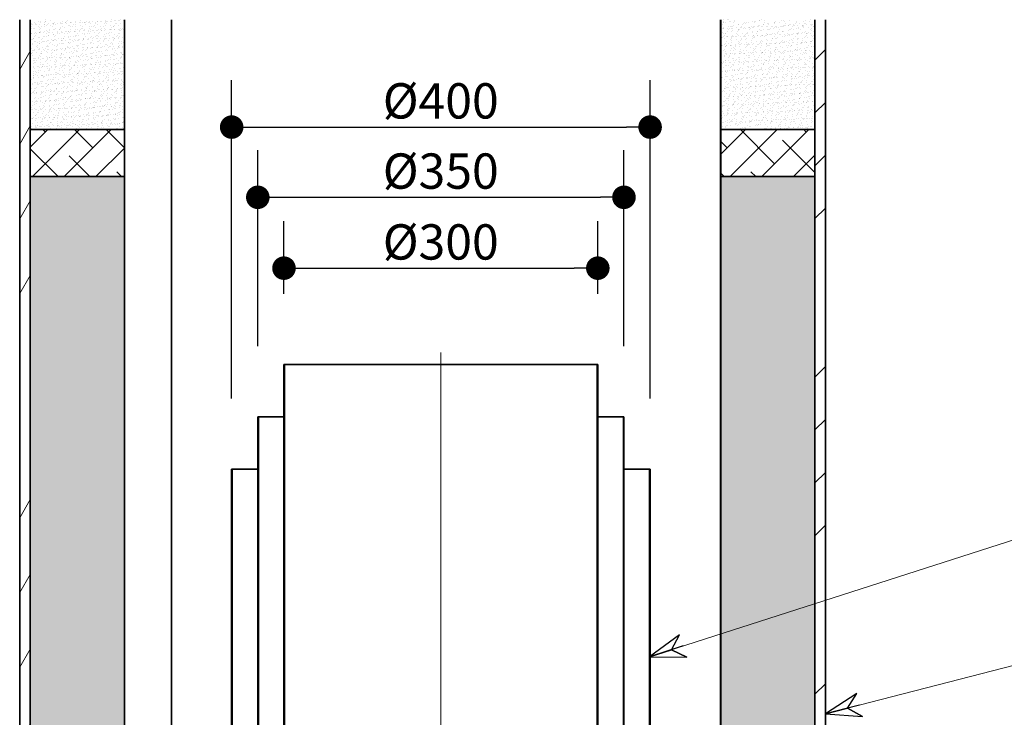
# Model space of a CAD drawing. Units: millimetres. Extents: x -1456 to 11379, y 863 to 9179.
# Drawn here: x 6726 to 7667, y 3503 to 4170 of the extents above; entities that cross this region are included whole.
import ezdxf

# ---------------------------------------------------------------- set-up
doc = ezdxf.new("R2010")
doc.units = ezdxf.units.MM
for name, color, linetype, lineweight in [('Centerline(FireDept)', 7, 'Continuous', 18), ('Symbols(FireDept)', 7, 'Continuous', 25), ('Visible Edges(Metix)', 7, 'Continuous', 35)]:
    doc.layers.add(name, color=color, linetype=linetype, lineweight=lineweight)
doc.layers.add('Dimensions(FireDept)', color=7, linetype='Continuous', lineweight=18, true_color=0x8080ff)
doc.layers.add('Hatch', color=7, linetype='Continuous', lineweight=9, true_color=0x1e1e47)
doc.styles.add('FireDept Specifications', font='arial.ttf')
doc.styles.add('FireDept Specifications (Black)', font='arial.ttf')
doc.dimstyles.new('FireDept-Specifications', dxfattribs={"dimscale": 22.5, "dimtxt": 1.5, "dimasz": 1, "dimexe": 2, "dimexo": 3, "dimgap": 0.25, "dimtad": 1, "dimtoh": 1, "dimdec": 1, "dimrnd": 1e-08, "dimtxsty": 'FireDept Specifications', "dimblk": 'DOT', "dimcen": 0.09, "dimdle": 10, "dimclrd": 8, "dimclre": 8, "dimclrt": 5, "dimadec": 1, "dimazin": 2, "dimtfac": 1, "dimtdec": 0, "dimtmove": 0, "dimatfit": 3, "dimldrblk": 'Flared-1', "dimfxl": 1, "dimtolj": 1, "dimlwd": 25, "dimlwe": 25, "dimarcsym": 0})
doc.dimstyles.new('FireDept-Specifications (Black)$7', dxfattribs={"dimscale": 22.5, "dimtxt": 1.5, "dimasz": 1.5, "dimexe": 2, "dimexo": 3, "dimgap": 0.25, "dimtad": 1, "dimtoh": 1, "dimdec": 1, "dimrnd": 1e-08, "dimtxsty": 'FireDept Specifications (Black)', "dimblk": 'DOTSMALL', "dimcen": 0.09, "dimdle": 10, "dimclrd": 8, "dimclre": 8, "dimclrt": 7, "dimadec": 1, "dimazin": 2, "dimtfac": 1, "dimtdec": 0, "dimtmove": 0, "dimatfit": 3, "dimldrblk": 'Flared-1', "dimfxl": 1, "dimtolj": 1, "dimlwd": 15, "dimlwe": 25, "dimarcsym": 0})
pattern_1 = [(82.5, (4265.384, -1211.541), (-4.2762606, 4.005506), [0, -4.6196554, 0, -5.16672, 0, -4.9387763]), (52.5, (4265.384, -1211.541), (-2.261618, 9.868373), [0, -2.4921825, 0, -4.1637683, 0, -1.5956047]), (12.5, (4262.7407, -1214.1846), (6.680354, 6.7046772), [0, -1.5196235, 0, -5.4706445, 0, -7.1422304]), (2.5, (4262.741, -1214.1846), (4.574195, 8.346571), [0, -0.7598117, 0, -3.5863114, 0, -4.1029834])]
pattern_2 = [(45, (4265.384, -1211.541), (-15.15418, 15.15418), []), (135, (4265.384, -1211.541), (-45.46255, 15.15418), [53.57812, -32.14688])]

# ---------------------------------------------------------------- blocks, each defined once
blk = doc.blocks.new('_DotSmall')
at = {"color": 0, "linetype": 'ByBlock', "const_width": 0.5}
blk.add_lwpolyline([(-0.0625, 0, 1), (0.0625, 0, 1)], format="xyb", close=True, dxfattribs=at)
blk = doc.blocks.new('Flared-1')
at = {"color": 0}
for p, q in [((0, 0), (-1, 0.333)), ((-1, 0.333), (-0.65, 0)), ((-1, 0), (0, 0)), ((-0.65, 0), (-1, -0.333)), ((-1, -0.333), (0, 0))]:
    blk.add_line(p, q, dxfattribs=at)
at = {"color": 0, "flags": 128}
for points in [[(-0.65, 0), (0, 0), (-1, 0.333), (-0.65, 0)], [(-0.65, 0), (-1, 0.333), (-0.65, 0), (-0.65, 0)], [(-0.65, 0), (-1, -0.333), (0, 0), (-0.65, 0)]]:
    blk.add_lwpolyline(points, dxfattribs=at)
at = {"color": 0}
for points in [[(-0.65, 0), (0, 0), (-1, 0.333), (-0.65, 0)], [(-0.65, 0), (-1, 0.333), (-0.65, 0)], [(-0.65, 0), (-1, -0.333), (0, 0), (-0.65, 0)]]:
    blk.add_solid(points, dxfattribs=at)
blk = doc.blocks.new('_Dot')
at = {"color": 0, "linetype": 'ByBlock', "lineweight": -2}
blk.add_line((-0.5, 0), (-1, 0), dxfattribs=at)
at = {"color": 0, "linetype": 'ByBlock', "const_width": 0.5}
blk.add_lwpolyline([(-0.25, 0, 1), (0.25, 0, 1)], format="xyb", close=True, dxfattribs=at)
blk = doc.blocks.new('*D1135')
at = {"layer": 'Defpoints', "color": 0}
for p in [(7328.77, 4066.91), (6928.78, 3740.08), (7328.77, 3740.08)]:
    blk.add_point(p, dxfattribs=at)
at = {"layer": 'Dimensions(FireDept)', "color": 8, "linetype": 'Continuous', "lineweight": 25}
for p, q in [((6928.78, 3807.58), (6928.78, 4111.91)), ((7328.77, 3807.58), (7328.77, 4111.91)), ((6951.28, 4066.91), (7306.27, 4066.91))]:
    blk.add_line(p, q, dxfattribs=at)
at = {"layer": 'Dimensions(FireDept)', "color": 8, "lineweight": 25, "xscale": 22.5, "yscale": 22.5, "zscale": 22.5, "rotation": 180}
blk.add_blockref('_Dot', (6928.78, 4066.91), dxfattribs=at)
at = {"layer": 'Dimensions(FireDept)', "color": 8, "lineweight": 25, "xscale": 22.5, "yscale": 22.5, "zscale": 22.5}
blk.add_blockref('_Dot', (7328.77, 4066.91), dxfattribs=at)
at = {"layer": 'Dimensions(FireDept)', "color": 5, "lineweight": 25, "insert": (7073.24, 4108.85), "char_height": 33.75, "attachment_point": 1, "style": 'FireDept Specifications'}
blk.add_mtext('\\A1;\\fArial|b0|i0;\\H33.7500;Ø400', dxfattribs=at)
blk = doc.blocks.new('*D1136')
at = {"layer": 'Defpoints', "color": 0}
for p in [(7303.77, 3999.81), (6953.78, 3790.08), (7303.77, 3790.08)]:
    blk.add_point(p, dxfattribs=at)
at = {"layer": 'Dimensions(FireDept)', "color": 8, "linetype": 'Continuous', "lineweight": 25}
for p, q in [((6953.78, 3857.58), (6953.78, 4044.81)), ((7303.77, 3857.58), (7303.77, 4044.81)), ((6976.28, 3999.81), (7281.27, 3999.81))]:
    blk.add_line(p, q, dxfattribs=at)
at = {"layer": 'Dimensions(FireDept)', "color": 8, "lineweight": 25, "xscale": 22.5, "yscale": 22.5, "zscale": 22.5, "rotation": 180}
blk.add_blockref('_Dot', (6953.78, 3999.81), dxfattribs=at)
at = {"layer": 'Dimensions(FireDept)', "color": 8, "lineweight": 25, "xscale": 22.5, "yscale": 22.5, "zscale": 22.5}
blk.add_blockref('_Dot', (7303.77, 3999.81), dxfattribs=at)
at = {"layer": 'Dimensions(FireDept)', "color": 5, "lineweight": 25, "insert": (7073.24, 4041.75), "char_height": 33.75, "attachment_point": 1, "style": 'FireDept Specifications'}
blk.add_mtext('\\A1;\\fArial|b0|i0;\\H33.7500;Ø350', dxfattribs=at)
blk = doc.blocks.new('*D1139')
at = {"layer": 'Defpoints', "color": 0}
for p in [(7278.78, 3932.08), (6978.78, 3840.08), (7278.78, 3840.08)]:
    blk.add_point(p, dxfattribs=at)
at = {"layer": 'Dimensions(FireDept)', "color": 8, "linetype": 'Continuous', "lineweight": 25}
for p, q in [((6978.78, 3907.58), (6978.78, 3977.08)), ((7278.78, 3907.58), (7278.78, 3977.08)), ((7001.28, 3932.08), (7256.28, 3932.08))]:
    blk.add_line(p, q, dxfattribs=at)
at = {"layer": 'Dimensions(FireDept)', "color": 8, "lineweight": 25, "xscale": 22.5, "yscale": 22.5, "zscale": 22.5, "rotation": 180}
blk.add_blockref('_Dot', (6978.78, 3932.08), dxfattribs=at)
at = {"layer": 'Dimensions(FireDept)', "color": 8, "lineweight": 25, "xscale": 22.5, "yscale": 22.5, "zscale": 22.5}
blk.add_blockref('_Dot', (7278.78, 3932.08), dxfattribs=at)
at = {"layer": 'Dimensions(FireDept)', "color": 5, "lineweight": 25, "insert": (7073.24, 3974.02), "char_height": 33.75, "attachment_point": 1, "style": 'FireDept Specifications'}
blk.add_mtext('\\A1;\\fArial|b0|i0;\\H33.7500;Ø300', dxfattribs=at)

msp = doc.modelspace()

# ---------------------------------------------------------------- hatches: boundary and pattern name
at = {"layer": 'Hatch'}
h = msp.add_hatch(dxfattribs=at)
h.set_pattern_fill('ANSI34', color=256, scale=285.75, angle=195, style=0)
h.set_pattern_definition([(240, (4265.38, -1211.54), (185.6, -107.156), []), (240, (4216.6, -1224.62), (185.6, -107.156), []), (240, (4167.8, -1237.69), (185.6, -107.156), []), (240, (4119, -1250.76), (185.6, -107.156), [])])
h.paths.add_polyline_path([(6726.155, 4169.571), (6726.155, 1769.571), (6736.155, 1769.571), (6736.155, 4169.571)])
at = {"layer": 'Hatch', "true_color": 0x808080}
h = msp.add_hatch(dxfattribs=at)
h.set_pattern_fill('AR-SAND', color=8, scale=3.039247, angle=45, style=0, pattern_type=2)
h.set_pattern_definition(pattern_1)
h.paths.add_polyline_path([(6736.255, 4064.571), (6736.255, 4169.571), (6826.255, 4169.571), (6826.255, 4064.571)])
h = msp.add_hatch(dxfattribs=at)
h.set_pattern_fill('AR-SAND', color=8, scale=3.039247, angle=45, style=0, pattern_type=2)
h.set_pattern_definition(pattern_1)
h.paths.add_polyline_path([(7396.255, 4064.571), (7396.255, 4169.571), (7486.255, 4169.571), (7486.255, 4064.571)])
at = {"layer": 'Hatch'}
h = msp.add_hatch(dxfattribs=at)
h.set_pattern_fill('ANSI34', color=256, scale=285.75, style=0)
h.set_pattern_definition([(45, (4265.38, -1211.54), (-151.542, 151.542), []), (45, (4315.9, -1211.54), (-151.542, 151.542), []), (45, (4366.41, -1211.54), (-151.542, 151.542), []), (45, (4416.93, -1211.54), (-151.542, 151.542), [])])
h.paths.add_polyline_path([(7496.355, 2196.571), (7486.355, 2196.571), (7486.355, 1769.571), (7496.355, 1769.571), (7496.355, 1769.581)])
h.paths.add_polyline_path([(7486.355, 2793.071), (7496.355, 2793.071), (7496.355, 4169.571), (7486.355, 4169.571)])
at = {"layer": 'Hatch', "true_color": 0x008000}
h = msp.add_hatch(dxfattribs=at)
h.set_pattern_fill('ANSI38', color=96, scale=171.45, style=0)
h.set_pattern_definition(pattern_2)
h.paths.add_polyline_path([(6736.255, 4064.571), (6736.255, 4019.571), (6826.255, 4019.571), (6826.255, 4064.571)])
h.paths.add_polyline_path([(6826.255, 2519.571), (6826.255, 2564.571), (6736.255, 2564.571), (6736.255, 2519.571)])
h.paths.add_polyline_path([(6826.255, 3269.571), (6826.255, 3314.571), (6736.255, 3314.571), (6736.255, 3269.571)])
h.paths.add_polyline_path([(6736.255, 1814.571), (6736.255, 1769.571), (6826.255, 1769.571), (6826.255, 1814.571)])
h = msp.add_hatch(dxfattribs=at)
h.set_pattern_fill('ANSI38', color=96, scale=171.45, style=0)
h.set_pattern_definition(pattern_2)
h.paths.add_polyline_path([(7486.255, 3269.572), (7486.255, 3314.572), (7396.255, 3314.572), (7396.255, 3269.572)])
h.paths.add_polyline_path([(7486.255, 4019.571), (7486.255, 4064.571), (7396.255, 4064.571), (7396.255, 4019.571)])
h.paths.add_polyline_path([(7486.255, 3089.571), (7396.255, 3089.571), (7396.255, 3044.571), (7486.255, 3044.571)])
at = {"layer": 'Hatch', "true_color": 0x808080}
h = msp.add_hatch(dxfattribs=at)
h.set_pattern_fill('AR-SAND', color=8, scale=3.039247, angle=45, style=0, pattern_type=2)
h.set_pattern_definition(pattern_1)
h.paths.add_polyline_path([(6826.255, 4019.571), (6826.255, 2564.571), (6736.255, 2564.571), (6736.255, 4019.571)])
h = msp.add_hatch(dxfattribs=at)
h.set_pattern_fill('AR-SAND', color=8, scale=3.039247, angle=45, style=0, pattern_type=2)
h.set_pattern_definition(pattern_1)
h.paths.add_polyline_path([(7396.255, 3314.572), (7396.255, 4019.571), (7486.255, 4019.571), (7486.255, 3314.572)])
at = {"layer": 'Hatch'}
h = msp.add_hatch(dxfattribs=at)
h.set_pattern_fill('ANSI31', color=256, scale=428.625, angle=180, style=0)
h.set_pattern_definition([(225, (4265.384, -1211.54), (37.88546, -37.88546), [])])
h.paths.add_polyline_path([(6979.275, 3240.081), (6979.275, 3840.081), (6978.775, 3840.081), (6978.775, 3290.081), (6979.025, 3290.081), (6979.025, 3240.081)])
h.paths.add_polyline_path([(7278.275, 3840.081), (7278.275, 3240.081), (7278.525, 3240.081), (7278.525, 3290.081), (7278.775, 3290.081), (7278.775, 3840.081)])
h = msp.add_hatch(dxfattribs=at)
h.set_pattern_fill('ANSI31', color=256, scale=428.625, angle=105, style=0)
h.set_pattern_definition([(150, (4265.384, -1211.54), (-26.78906, -46.4), [])])
h.paths.add_polyline_path([(6954.275, 3790.081), (6954.025, 3790.081), (6954.025, 3715.081), (6953.775, 3715.081), (6953.775, 3277.581), (6954.025, 3277.581), (6954.025, 3240.081), (6954.275, 3240.081)])
h.paths.add_polyline_path([(7303.775, 3715.081), (7303.525, 3715.081), (7303.525, 3790.081), (7303.275, 3790.081), (7303.275, 3240.081), (7303.525, 3240.081), (7303.525, 3277.581), (7303.775, 3277.581)])
h = msp.add_hatch(dxfattribs=at)
h.set_pattern_fill('ANSI31', color=256, scale=428.625, angle=165, style=0)
h.set_pattern_definition([(210, (4265.384, -1211.54), (26.78906, -46.4), [])])
h.paths.add_polyline_path([(6929.275, 3740.081), (6929.025, 3740.081), (6929.025, 3665.081), (6928.775, 3665.081), (6928.775, 3260.081), (6929.275, 3260.081)])
h.paths.add_polyline_path([(7328.775, 3665.081), (7328.525, 3665.081), (7328.525, 3740.081), (7328.275, 3740.081), (7328.275, 3260.081), (7328.775, 3260.081)])

# ---------------------------------------------------------------- linework, layer by layer
at = {"layer": 'Centerline(FireDept)', "linetype": 'Continuous'}
msp.add_line((7128.775, 3228.831), (7128.775, 3851.331), dxfattribs=at)
at = {"layer": 'Visible Edges(Metix)'}
for p, q in [((6726.155, 4169.571), (6726.155, 1769.571)), ((6736.155, 1769.571), (6736.155, 4169.571)), ((7486.355, 4169.571), (7486.355, 2793.071)), ((7496.355, 2793.071), (7496.355, 4169.571)), ((6979.275, 3840.081), (6978.775, 3840.081)), ((6978.775, 3840.081), (6978.775, 3290.081)), ((6979.275, 3240.081), (6979.275, 3840.081)), ((6979.275, 3840.081), (7278.275, 3840.081)), ((7278.275, 3840.081), (7278.275, 3240.081)), ((7278.775, 3840.081), (7278.275, 3840.081)), ((7278.775, 3290.081), (7278.775, 3840.081)), ((6953.779, 3790.081), (6954.025, 3790.081)), ((6953.779, 3715.081), (6953.779, 3790.081)), ((6954.275, 3790.081), (6954.025, 3790.081)), ((6954.025, 3790.081), (6954.025, 3715.081)), ((6954.275, 3240.081), (6954.275, 3790.081)), ((6954.275, 3790.081), (6978.775, 3790.081)), ((7278.775, 3790.081), (7303.275, 3790.081)), ((7303.525, 3790.081), (7303.275, 3790.081)), ((7303.275, 3790.081), (7303.275, 3240.081)), ((7303.525, 3715.081), (7303.525, 3790.081)), ((7303.525, 3790.081), (7303.772, 3790.081)), ((7303.772, 3790.081), (7303.772, 3715.081)), ((6928.778, 3740.081), (6929.025, 3740.081)), ((6928.778, 3665.081), (6928.778, 3740.081)), ((6929.275, 3740.081), (6929.025, 3740.081)), ((6929.025, 3740.081), (6929.025, 3665.081)), ((6929.275, 3260.081), (6929.275, 3740.081)), ((6929.275, 3740.081), (6953.779, 3740.081)), ((7303.772, 3740.081), (7328.275, 3740.081)), ((7328.525, 3740.081), (7328.275, 3740.081)), ((7328.275, 3740.081), (7328.275, 3260.081)), ((7328.525, 3665.081), (7328.525, 3740.081)), ((7328.525, 3740.081), (7328.772, 3740.081)), ((7328.772, 3740.081), (7328.772, 3665.081)), ((6953.775, 3715.081), (6953.775, 3277.581)), ((6954.025, 3715.081), (6953.775, 3715.081)), ((7303.775, 3715.081), (7303.525, 3715.081)), ((7303.775, 3277.581), (7303.775, 3715.081)), ((6928.775, 3665.081), (6928.775, 3260.081)), ((6929.025, 3665.081), (6928.775, 3665.081)), ((7328.775, 3665.081), (7328.525, 3665.081)), ((7328.775, 3260.081), (7328.775, 3665.081))]:
    msp.add_line(p, q, dxfattribs=at)
at = {"layer": 'Visible Edges(Metix)', "color": 96, "true_color": 0x008000}
for p, q in [((6736.255, 4064.571), (6736.255, 4169.571)), ((6826.255, 4064.571), (6826.255, 4169.571)), ((6871.255, 2169.581), (6871.255, 4169.571)), ((7396.155, 3017.481), (7396.155, 4169.571)), ((7396.255, 4064.571), (7396.255, 4169.571)), ((7486.255, 4064.571), (7486.255, 4169.571)), ((6736.255, 4064.571), (6736.255, 4019.571)), ((6826.255, 4064.571), (6736.255, 4064.571)), ((6826.255, 4019.571), (6826.255, 4064.571)), ((7486.255, 4064.571), (7396.255, 4064.571)), ((7396.255, 4064.571), (7396.255, 4019.571)), ((7486.255, 4019.571), (7486.255, 4064.571)), ((6736.255, 3314.571), (6736.255, 4019.571)), ((6736.255, 4019.571), (6826.255, 4019.571)), ((6826.255, 3314.571), (6826.255, 4019.571)), ((7396.255, 3314.572), (7396.255, 4019.571)), ((7396.255, 4019.571), (7486.255, 4019.571)), ((7486.255, 3314.572), (7486.255, 4019.571))]:
    msp.add_line(p, q, dxfattribs=at)

# ---------------------------------------------------------------- dimensions: what is measured, and where the dimension line sits
at = {"layer": 'Dimensions(FireDept)', "color": 8, "linetype": 'Continuous', "lineweight": 25, "true_color": 0x808080}
for base, p1, p2, picture, middle in [((7328.772, 4066.91), (6928.778, 3740.081), (7328.772, 3740.081), '*D1135', (7128.775, 4066.91)), ((7303.772, 3999.81), (6953.779, 3790.081), (7303.772, 3790.081), '*D1136', (7128.775, 3999.81))]:
    dim = msp.add_linear_dim(base=base, p1=p1, p2=p2, text='\\fArial|b0|i0;\\H33.7500;Ø<>', dimstyle='FireDept-Specifications', override={"dimgap": 0.25, "dimtoh": 0, "dimdec": 0, "dimtol": 0, "dimlim": 0, "dimtp": 0, "dimtm": 0, "dimtdec": 0, "dimtofl": 0, "dimatfit": 1}, dxfattribs=at)
    dim.commit()
    dim.dimension.update_dxf_attribs({"geometry": picture, "text_midpoint": middle, "dimtype": 160})
dim = msp.add_linear_dim(base=(7278.775, 3932.081), p1=(6978.775, 3840.081), p2=(7278.775, 3840.081), angle=180, text='\\fArial|b0|i0;\\H33.7500;Ø<>', dimstyle='FireDept-Specifications', override={"dimgap": 0.25, "dimtoh": 0, "dimdec": 0, "dimtol": 0, "dimlim": 0, "dimtp": 0, "dimtm": 0, "dimtdec": 0, "dimtofl": 0, "dimatfit": 1}, dxfattribs=at)
dim.commit()
dim.dimension.update_dxf_attribs({"geometry": '*D1139', "text_midpoint": (7128.775, 3932.081), "dimtype": 160})

# ---------------------------------------------------------------- leaders
at = {"layer": 'Symbols(FireDept)', "color": 8, "linetype": 'Continuous', "lineweight": 18, "true_color": 0x808080, "annotation_type": 0, "has_hookline": 1, "hookline_direction": 0}
for points, text_width in [([(7328.275, 3560.639), (8164.968, 3829.323), (8198.718, 3829.323)], 418.534), ([(7496.355, 3506.136), (8194.563, 3685.258)], 347.895)]:
    msp.add_leader(points, dimstyle='FireDept-Specifications (Black)$7', override={"dimtad": 0}, dxfattribs=dict(at, text_width=text_width))

doc.saveas('drawing.dxf')
